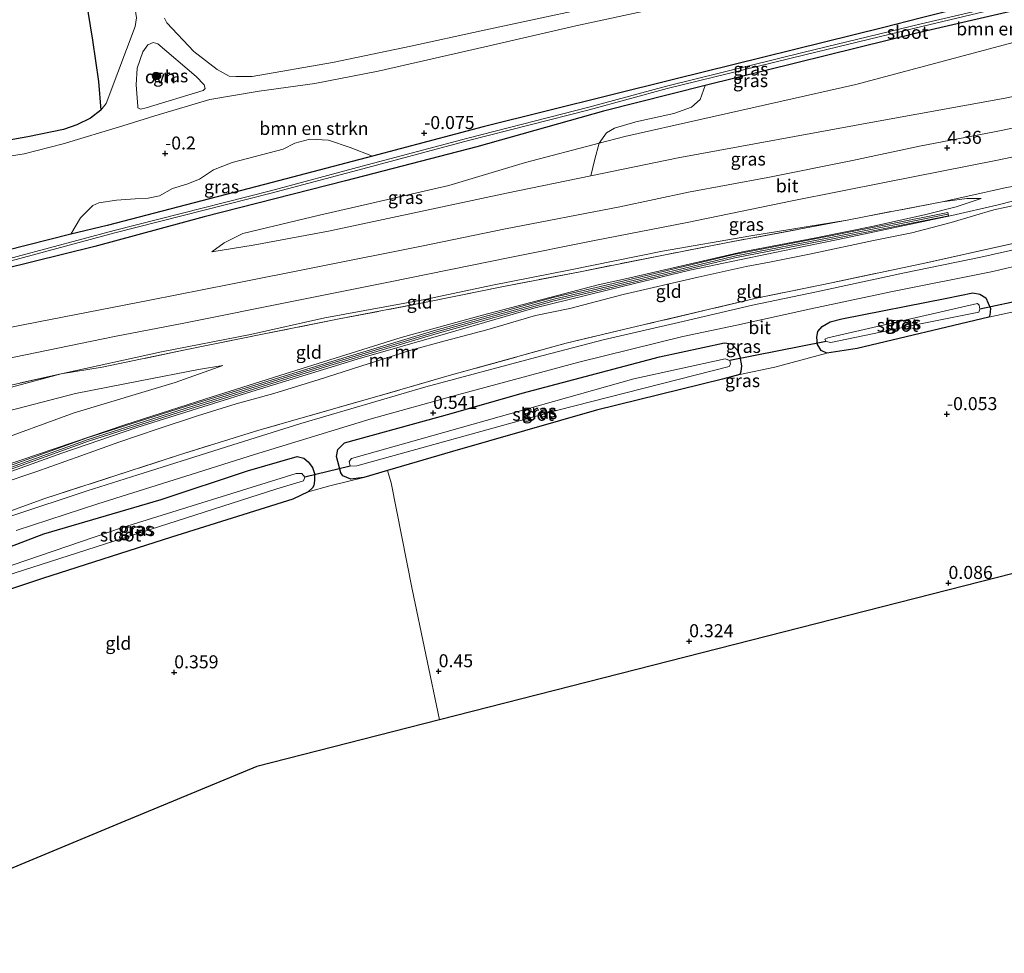
# Model space of a CAD drawing. Units: metres. Extents: x 39996 to 50008, y 393750 to 397688.
# Drawn here: x 44498 to 44687, y 395515 to 395694 of the extents above; entities that cross this region are included whole.
import ezdxf
from ezdxf.enums import TextEntityAlignment as Align

# ---------------------------------------------------------------- set-up
doc = ezdxf.new("R2010")
doc.units = ezdxf.units.M
doc.linetypes.add('IE-TERREINAFSCHEIDING', pattern=[10, 8, -2])
doc.layers.get('0').update_dxf_attribs({"lineweight": 25})
for name, color, linetype, lineweight in [('B-ME-GR-BOMENSTRUIKEN-GV-B6', 93, 'Continuous', 18), ('B-ME-GR-BOOM-S-B1', 93, 'Continuous', 18), ('B-ME-GW-KRUINLIJN-L-B1', 93, 'Continuous', 18), ('B-ME-GW-TEENLIJN-L-B1', 93, 'Continuous', 18), ('B-ME-IE-GRASLAND-GV-B6', 93, 'Continuous', 18), ('B-ME-IE-GRONDWERKLIJN-GROND_INGERICHT-GV-B6', 253, 'Continuous', 18), ('B-ME-IE-TERREINAFSCHEIDING-RASTERHEKWERK-L-B1', 8, 'IE-TERREINAFSCHEIDING', 18), ('B-ME-MW-MUUR-GV-B6', 8, 'IE-TERREINAFSCHEIDING-KUNSTMATIG', 18), ('B-ME-MW-MUUR-L-B1', 8, 'IE-TERREINAFSCHEIDING-KUNSTMATIG', 18), ('B-ME-OG-WATER-GV-B6', 153, 'Continuous', 18), ('B-ME-VH-VERH_SOORT-BITUMEN-GV-B6', 8, 'IE-TERREINAFSCHEIDING-NATUURLIJK-HOUTWAL', 18), ('B-ME-VH-VERH_SOORT-ONVERHARD-GV-B6', 8, 'Continuous', 18)]:
    doc.layers.add(name, color=color, linetype=linetype, lineweight=lineweight)
for name, color, linetype in [('B-ME-GR-BOS-GV-B6', 10, 'Continuous'), ('B-ME-GW-HOOGTEPUNT-S-B1', 10, 'Continuous'), ('B-ME-GW-INSTEEKWATERGANG-L-B1', 10, 'Continuous'), ('B-ME-KG-KADASTRAAL-OPNAMEDTMGRENS-L-B1', 10, 'Continuous'), ('B-ME-KW-DUIKER-L-B1', 10, 'Continuous')]:
    doc.layers.add(name, color=color, linetype=linetype)
doc.styles.add('NLCS-ISO', font='NLCS-ISO.TTF')
doc.linetypes.add('IE-TERREINAFSCHEIDING-KUNSTMATIG', pattern='A,4,[82,NLCS.SHX,S=0.75,R=90,X=0,Y=0],4,-2', length=10)
doc.linetypes.add('IE-TERREINAFSCHEIDING-NATUURLIJK-HOUTWAL', pattern='A,7,-1.5,[67,NLCS.SHX,S=0.75,R=45,X=0,Y=0],-1.5,7,-1.5,[70,NLCS.SHX,S=0.75,R=0,X=0,Y=0],-1.5', length=20)

# ---------------------------------------------------------------- blocks, each defined once
blk = doc.blocks.new('hoogtepunt')
for p, q in [((-0.5, 0), (0.5, 0)), ((0, 0.5), (0, -0.5))]:
    blk.add_line(p, q)
blk = doc.blocks.new('boom')
h = blk.add_hatch(color=256)
edge = h.paths.add_edge_path()
edge.add_arc((0, 0), 0.75, 0, 360)
blk.add_circle((0, 0), 0.75)

msp = doc.modelspace()

# ---------------------------------------------------------------- linework, layer by layer
at = {"layer": 'B-ME-GR-BOMENSTRUIKEN-GV-B6'}
for points in [[(44817.379, 395727.186, -0.133), (44817.118, 395719.431, 0.517), (44776.974, 395711.046, 0.77), (44735.977, 395701.067, 0.667), (44693.041, 395691.054, 0.699), (44658.971, 395681.929, 0.621), (44614.549, 395671.941, 0.415), (44609.596, 395670.648, 0.435), (44610.992, 395672.64, 0.352), (44612.548, 395673.562, 0.316), (44616.657, 395674.798, 0.34), (44623.972, 395676.395, 0.376), (44627.37, 395677.583, 0.429), (44628.995, 395679.096, 0.482), (44629.962, 395681.768, 0.273), (44670.91, 395691.887, 0.197), (44700.615, 395698.824, 0.113), (44731.042, 395706.395, 0.01), (44780.992, 395718.616, 0.01), (44817.379, 395727.186, -0.133)], [(44817.118, 395719.431, 0.517), (44816.71, 395707.285, 4.575), (44781.098, 395698.702, 4.82), (44743.299, 395690.672, 4.724), (44711.666, 395684.349, 4.394), (44687.677, 395679.32, 4.032), (44662.534, 395674.763, 3.541), (44624.818, 395667.83, 2.475), (44608.001, 395664.388, 2.209), (44608.765, 395667.576, 1.32), (44609.596, 395670.648, 0.435), (44614.549, 395671.941, 0.415), (44658.971, 395681.929, 0.621), (44693.041, 395691.054, 0.699), (44735.977, 395701.067, 0.667), (44776.974, 395711.046, 0.77), (44817.118, 395719.431, 0.517)], [(44616.878, 395698.763, -0.277), (44586.923, 395692.301, -0.285), (44573.433, 395689.31, -0.331), (44558.379, 395686.17, -0.306), (44542.878, 395683.493, -0.207), (44539.777, 395683.462, -0.207), (44538.498, 395683.566, -0.227), (44536.205, 395684.844, -0.211), (44531.716, 395688.307, -0.157), (44526.476, 395693.809, -0.194), (44526.078, 395694.724, -0.203)], [(44486.604, 395666.655, -0.087), (44499.076, 395668.598, -0.153), (44506.589, 395670.539, -0.182), (44518.053, 395674.027, -0.161), (44524.202, 395675.95, -0.141), (44534.792, 395679.039, -0.166), (44544.241, 395680.66, -0.223), (44554.971, 395682.176, -0.236), (44567.118, 395684.495, -0.17), (44587.654, 395689.197, -0.178), (44605.12, 395693.205, -0.236), (44626.273, 395697.772, -0.261)], [(44671.345, 395694.718, -0.003), (44664.322, 395692.947, -0.005), (44623.905, 395682.893, 0.021), (44587.316, 395673.81, 0.131), (44566.016, 395668.191, 0.114), (44561.718, 395669.863, 0.049), (44557.592, 395671.235, 0.079), (44553.981, 395671.413, 0.084), (44551.124, 395670.69, 0.096), (44548.853, 395669.543, 0.049), (44539.033, 395666.98, 0.09), (44535.454, 395665.558, 0.12), (44532.758, 395663.766, 0.191), (44530.371, 395662.798, 0.161), (44527.572, 395661.956, 0.161), (44525.119, 395660.515, 0.185), (44522.919, 395660.077, 0.179), (44520.428, 395659.941, 0.167), (44516.809, 395659.705, 0.161), (44513.424, 395659.227, 0.203), (44512.289, 395658.713, 0.185), (44509.879, 395656.323, 0.15), (44508.049, 395653.154, 0.185), (44482.98, 395646.856, 0.131)]]:
    msp.add_polyline3d(points, dxfattribs=at)
at = {"layer": 'B-ME-GR-BOS-GV-B6'}
msp.add_polyline3d([(44460.568, 395664.58, -0.134), (44461.26, 395697.734, -0.22), (44461.907, 395728.775, -0.274), (44476.225, 395729.823, -0.28), (44489.734, 395730.563, -0.258), (44493.657, 395731.355, -0.274), (44497.902, 395732.195, -0.296), (44500.635, 395732.31, -0.264), (44501.17, 395732.247, -0.253), (44502.427, 395730.566, -0.28), (44509.057, 395710.532, -0.317), (44509.295, 395708.708, -0.242), (44512.205, 395690.449, -0.157), (44513.359, 395682.504, -0.087), (44513.84, 395677.003, -0.229), (44511.831, 395675.466, -0.209), (44509.206, 395674.187, -0.196), (44506.67, 395673.279, -0.209), (44499.787, 395671.905, -0.217), (44478.44, 395668.127, -0.196), (44460.568, 395664.58, -0.134)], dxfattribs=at)
at = {"layer": 'B-ME-GW-INSTEEKWATERGANG-L-B1'}
for points in [[(44817.487, 395730.385, -0.161), (44806.572, 395727.089, -0.224), (44798.402, 395725.287, -0.218), (44788.473, 395722.609, -0.192), (44765.968, 395717.426, -0.005), (44743.136, 395711.99, -0.024), (44723.675, 395707.274, 0.028), (44689.56, 395699.312, 0.002), (44671.345, 395694.718, -0.003), (44664.322, 395692.947, -0.005), (44623.905, 395682.893, 0.021), (44587.316, 395673.81, 0.131), (44566.016, 395668.191, 0.114), (44546.758, 395663.112, 0.099), (44515.028, 395654.852, 0.131), (44508.049, 395653.154, 0.185), (44482.98, 395646.856, 0.131), (44460.076, 395640.969, 0.157)], [(44817.379, 395727.186, -0.133), (44780.992, 395718.616, 0.01), (44731.042, 395706.395, 0.01), (44700.615, 395698.824, 0.113), (44670.91, 395691.887, 0.197), (44629.962, 395681.768, 0.273), (44610.446, 395676.804, 0.145), (44586.105, 395669.972, 0.203), (44560.864, 395663.413, 0.126), (44533.678, 395656.499, 0.048), (44512.651, 395650.775, 0.074), (44489.037, 395644.965, 0.132), (44460.003, 395637.509, 0.088)], [(44684.536, 395637.221, 0.204), (44659.183, 395631.184, 0.211), (44653.356, 395630.295, 0.231), (44652.277, 395630.789, 0.218), (44651.549, 395631.991, 0.204), (44651.436, 395633.352, 0.204), (44651.658, 395634.436, 0.218), (44652.456, 395635.408, 0.292), (44654, 395636.3, 0.374), (44656.287, 395636.908, 0.394), (44676.473, 395640.856, 0.384), (44681.418, 395641.895, 0.384), (44682.774, 395641.635, 0.292), (44683.952, 395640.935, 0.272), (44684.835, 395638.882, 0.245), (44684.712, 395637.626, 0.204), (44684.536, 395637.221, 0.204)], [(44560.659, 395613.073, 0.544), (44581.144, 395618.681, 0.5), (44594.838, 395622.6, 0.503), (44621.226, 395629.571, 0.527), (44633.711, 395632.287, 0.53), (44635.066, 395632.06, 0.391), (44636.169, 395630.921, 0.282), (44636.657, 395629.621, 0.282), (44636.968, 395627.848, 0.258), (44636.848, 395626.797, 0.245), (44636.669, 395626.222, 0.255), (44633.289, 395625.292, 0.302), (44609.127, 395619.338, 0.387), (44581.431, 395611.403, 0.452), (44568.906, 395607.722, 0.617), (44564.354, 395606.384, 0.676), (44561.902, 395606.085, 0.466), (44560.349, 395606.689, 0.438), (44559.951, 395607.273, 0.425), (44559.119, 395610.414, 0.438), (44559.346, 395611.769, 0.472), (44560.659, 395613.073, 0.544)], [(44487.539, 395589.748, 0.595), (44502.862, 395595.577, 0.608), (44525.403, 395602.171, 0.581), (44542.012, 395607.639, 0.564), (44551.574, 395610.423, 0.595), (44552.861, 395610.116, 0.581), (44553.671, 395609.389, 0.557), (44554.523, 395608.315, 0.489), (44554.864, 395607.153, 0.469), (44554.91, 395605.827, 0.479), (44554.792, 395604.844, 0.517), (44554.478, 395604.373, 0.561), (44553.684, 395603.604, 0.554), (44550.703, 395602.192, 0.591), (44527.404, 395594.932, 0.537), (44502.63, 395586.948, 0.561), (44489.2, 395582.549, 0.513), (44488.048, 395582.772, 0.384), (44486.816, 395584.322, 0.377), (44486.118, 395587.29, 0.398), (44486.579, 395588.438, 0.459), (44487.539, 395589.748, 0.595)]]:
    msp.add_polyline3d(points, dxfattribs=at)
at = {"layer": 'B-ME-GW-KRUINLIJN-L-B1'}
for points in [[(44535.167, 395649.807, 0.641), (44543.069, 395651.032, 0.796), (44557.586, 395653.763, 1.209), (44591.821, 395661.077, 1.952), (44608.001, 395664.388, 2.209), (44624.818, 395667.83, 2.475), (44662.534, 395674.763, 3.541), (44687.677, 395679.32, 4.032), (44711.666, 395684.349, 4.394), (44743.299, 395690.672, 4.724), (44781.098, 395698.702, 4.82), (44816.71, 395707.285, 4.575)], [(44459.094, 395593.934, 5.247), (44478.116, 395600.959, 5.08), (44506.315, 395611.091, 5.052), (44520.738, 395615.982, 5.072), (44542.819, 395622.928, 5.157), (44563.074, 395629.11, 5.148), (44580.048, 395634.015, 5.145), (44597.061, 395638.925, 5.145), (44614.297, 395643.197, 5.08), (44627.045, 395646.273, 5.052), (44646.783, 395650.367, 4.97), (44655.57, 395652.12, 4.944), (44677.386, 395656.746, 4.956), (44686.32, 395658.809, 4.958), (44697.558, 395661.732, 5.03)], [(44494.484, 395605.162, 4.627), (44501.339, 395607.471, 4.646), (44509.983, 395610.558, 4.675), (44517.295, 395613.182, 4.704), (44524.832, 395615.771, 4.814), (44532.432, 395618.261, 4.869), (44539.835, 395620.529, 4.94), (44547.072, 395622.54, 4.927), (44555.774, 395625.206, 4.914), (44566.816, 395628.77, 4.979), (44573.409, 395630.858, 4.969), (44580.028, 395632.654, 4.966), (44588.01, 395634.75, 4.888), (44597.392, 395637.566, 4.93), (44603.972, 395638.911, 4.972), (44614.224, 395641.551, 4.934), (44628.655, 395644.897, 4.917), (44637.863, 395646.941, 4.83), (44642.335, 395647.804, 4.756), (44650.373, 395649.415, 4.759), (44662.367, 395651.929, 4.791), (44669.693, 395653.455, 4.779), (44677.285, 395655.396, 4.804), (44681.538, 395656.715, 4.817), (44685.498, 395657.876, 4.856), (44692.566, 395659.374, 4.853)], [(44662.323, 395654.744, 4.845), (44672.414, 395656.981, 4.869), (44678.253, 395658.435, 4.898), (44683.06, 395660.003, 4.807)], [(44614.651, 395644.604, 4.821), (44637.18, 395649.805, 4.745), (44651.269, 395652.467, 4.814), (44662.323, 395654.744, 4.845)], [(44459.124, 395595.333, 4.917), (44477.52, 395602.134, 4.817), (44495.234, 395608.624, 4.814), (44518.461, 395616.508, 4.798), (44533.985, 395621.484, 4.859), (44549.28, 395626.302, 4.901), (44571.557, 395633.297, 4.882), (44587.166, 395637.593, 4.885), (44609.391, 395643.458, 4.869), (44614.651, 395644.604, 4.821)], [(44459.391, 395608.148, 2.073), (44468.655, 395611.612, 2.054), (44473.591, 395613.145, 2.083), (44487.902, 395617.075, 2.157), (44508.925, 395622.508, 2.377), (44521.37, 395624.951, 2.451), (44532.616, 395627.154, 2.635), (44537.248, 395627.917, 2.848)]]:
    msp.add_polyline3d(points, dxfattribs=at)
at = {"layer": 'B-ME-GW-TEENLIJN-L-B1'}
for points in [[(44535.167, 395649.807, 0.641), (44537.521, 395651.512, 0.395), (44541.104, 395653.326, 0.363), (44555.828, 395656.829, 0.376), (44580.733, 395662.553, 0.621), (44595.472, 395666.96, 0.492), (44609.596, 395670.648, 0.435), (44614.549, 395671.941, 0.415), (44658.971, 395681.929, 0.621), (44693.041, 395691.054, 0.699), (44735.977, 395701.067, 0.667), (44776.974, 395711.046, 0.77), (44817.118, 395719.431, 0.517)], [(44815.689, 395676.905, 0.476), (44799.872, 395673.776, 0.509), (44781.976, 395669.841, 0.561), (44768.558, 395667.221, 0.725), (44749.658, 395663.141, 0.683), (44735.783, 395660.206, 0.706), (44717.469, 395656.44, 0.783), (44705.181, 395653.736, 0.787), (44682.971, 395648.775, 0.825), (44668.319, 395645.756, 0.864), (44651.363, 395642.064, 0.854), (44639.11, 395639.521, 0.864), (44625.684, 395636.384, 0.942), (44610.411, 395632.858, 0.98), (44597.401, 395629.489, 0.993), (44576.309, 395623.798, 0.967), (44552.256, 395616.8, 0.971), (44540.208, 395612.962, 1.006), (44520.919, 395606.918, 0.851), (44511.209, 395603.817, 0.909), (44496.689, 395598.986, 0.925), (44484.049, 395594.512, 0.955), (44473.551, 395590.68, 1.026), (44458.907, 395584.952, 1.042)], [(44683.06, 395660.003, 4.807), (44680.315, 395660.048, 4.639), (44675.523, 395659.417, 4.575)], [(44657.292, 395655.892, 3.987), (44638.796, 395652.871, 3.777), (44621.756, 395649.924, 3.322), (44603.798, 395646.249, 2.737), (44589.085, 395643.359, 2.614), (44576.117, 395640.603, 2.146), (44556.864, 395637.085, 1.636), (44542.565, 395633.898, 1.342), (44525.453, 395630.531, 1.051), (44506.163, 395626.329, 0.851), (44496.655, 395623.741, 0.825), (44479.605, 395618.306, 0.831), (44471.461, 395616.148, 0.864), (44459.476, 395612.244, 0.873)], [(44459.235, 395600.68, 2.793), (44478.708, 395608.109, 2.871), (44492.192, 395612.796, 2.913), (44508.702, 395618.788, 2.79), (44528.084, 395624.637, 2.777), (44537.248, 395627.917, 2.848)]]:
    msp.add_polyline3d(points, dxfattribs=at)
at = {"layer": 'B-ME-IE-GRASLAND-GV-B6'}
for points in [[(44497.576, 395737.902, -0.432), (44500.951, 395737.061, -0.39), (44503.042, 395736.076, -0.386), (44505.282, 395734.096, -0.395), (44508.512, 395729.455, -0.403), (44511.553, 395720.973, -0.415), (44513.097, 395714.418, -0.353), (44514.781, 395708.769, -0.291), (44516.765, 395703.818, -0.279), (44520.37, 395696.898, -0.271), (44520.706, 395694.743, -0.295), (44520.39, 395693.137, -0.258), (44517.06, 395684.265, -0.25), (44514.854, 395678.309, -0.254), (44513.84, 395677.003, -0.229), (44513.359, 395682.504, -0.087), (44512.205, 395690.449, -0.157), (44509.295, 395708.708, -0.242), (44509.057, 395710.532, -0.317), (44502.427, 395730.566, -0.28), (44501.17, 395732.247, -0.253), (44500.635, 395732.31, -0.264), (44497.902, 395732.195, -0.296)], [(44482.98, 395646.856, 0.131), (44508.049, 395653.154, 0.185), (44515.028, 395654.852, 0.131), (44546.758, 395663.112, 0.099), (44566.016, 395668.191, 0.114), (44587.316, 395673.81, 0.131), (44623.905, 395682.893, 0.021), (44664.322, 395692.947, -0.005), (44671.345, 395694.718, -0.003), (44689.56, 395699.312, 0.002), (44723.675, 395707.274, 0.028), (44743.136, 395711.99, -0.024), (44765.968, 395717.426, -0.005), (44788.473, 395722.609, -0.192), (44798.402, 395725.287, -0.218), (44806.572, 395727.089, -0.224), (44817.487, 395730.385, -0.161)], [(44817.487, 395730.385, -0.161), (44817.424, 395728.527, -0.683), (44802.378, 395725.045, -0.683), (44799.132, 395724.097, -0.683), (44792.709, 395722.524, -0.683), (44778.698, 395719.106, -0.683), (44756.809, 395714.075, -0.683), (44741.924, 395710.607, -0.683), (44719.318, 395705.168, -0.683), (44702.159, 395700.898, -0.683), (44685.002, 395696.789, -0.683), (44671.511, 395693.589, -0.683), (44649.034, 395688.147, -0.683), (44622.553, 395681.622, -0.683), (44607.594, 395677.574, -0.683), (44584.392, 395671.641, -0.683), (44564.08, 395666.221, -0.683), (44546.46, 395661.507, -0.683), (44516.395, 395653.865, -0.683), (44485.245, 395645.531, -0.683)], [(44485.363, 395645.065, -0.683), (44516.516, 395653.4, -0.683), (44546.582, 395661.042, -0.683), (44564.204, 395665.757, -0.683), (44584.513, 395671.176, -0.683), (44607.716, 395677.109, -0.683), (44622.673, 395681.157, -0.683), (44649.148, 395687.68, -0.683), (44671.623, 395693.121, -0.683), (44685.113, 395696.322, -0.683), (44702.273, 395700.431, -0.683), (44719.432, 395704.701, -0.683), (44742.035, 395710.139, -0.683), (44756.917, 395713.607, -0.683), (44778.808, 395718.639, -0.683), (44792.824, 395722.057, -0.683), (44799.256, 395723.633, -0.683), (44802.499, 395724.579, -0.683), (44817.403, 395727.9, -0.683)], [(44817.403, 395727.9, -0.683), (44817.379, 395727.186, -0.133), (44780.992, 395718.616, 0.01), (44731.042, 395706.395, 0.01), (44700.615, 395698.824, 0.113), (44670.91, 395691.887, 0.197), (44629.962, 395681.768, 0.273), (44610.446, 395676.804, 0.145), (44586.105, 395669.972, 0.203), (44560.864, 395663.413, 0.126), (44533.678, 395656.499, 0.048), (44512.651, 395650.775, 0.074), (44489.037, 395644.965, 0.132)], [(44816.71, 395707.285, 4.575), (44816.489, 395700.7, 5.073), (44808.373, 395698.765, 5.197), (44780.651, 395692.602, 5.303), (44766.482, 395689.446, 5.294), (44746.999, 395685.344, 5.226), (44728.878, 395681.509, 4.967), (44713.355, 395678.537, 4.899), (44706.418, 395677.069, 4.912), (44685.577, 395672.86, 4.486), (44671.156, 395670.128, 4.231), (44658.318, 395667.369, 3.979), (44642.015, 395664.086, 3.556), (44626.753, 395661.238, 3.252), (44613.559, 395658.453, 2.955), (44591.586, 395654.198, 2.441), (44575.476, 395650.88, 2.115), (44555.187, 395646.856, 1.553), (44538.787, 395643.575, 1.169), (44523.23, 395640.473, 0.962), (44501.808, 395636.306, 0.649), (44481.553, 395632.346, 0.536)], [(44816.243, 395693.411, 5.425), (44816.15, 395690.634, 5.452), (44816.051, 395687.685, 5.373), (44790.692, 395682.408, 5.418), (44767.624, 395678.037, 5.475), (44751.855, 395674.883, 5.258), (44721.758, 395668.721, 5.208), (44702.949, 395665.023, 5.047), (44687.629, 395662.068, 4.803), (44675.523, 395659.417, 4.575), (44660.874, 395656.559, 4.242), (44657.292, 395655.892, 3.987), (44638.796, 395652.871, 3.777), (44621.756, 395649.924, 3.322), (44603.798, 395646.249, 2.737), (44589.085, 395643.359, 2.614), (44576.117, 395640.603, 2.146), (44556.864, 395637.085, 1.636), (44542.565, 395633.898, 1.342), (44525.453, 395630.531, 1.051), (44506.163, 395626.329, 0.851), (44493.971, 395623.56, 0.86)], [(44494.95, 395629.065, 0.69), (44516.473, 395633.521, 0.919), (44529.792, 395636.046, 1.145), (44551.184, 395640.375, 1.571), (44569.14, 395643.953, 2.043), (44592.445, 395648.702, 2.605), (44608.391, 395651.862, 2.967), (44626.54, 395655.405, 3.377), (44646.734, 395659.56, 3.894), (44664.754, 395663.169, 4.304), (44686.21, 395667.433, 4.695), (44699.922, 395670.274, 5.018), (44724.002, 395675.011, 5.134), (44746.945, 395679.378, 5.425), (44765.551, 395683.204, 5.483), (44778.808, 395685.859, 5.535), (44800.327, 395690.057, 5.431), (44816.243, 395693.411, 5.425)], [(44533.493, 395680.798, -0.231), (44522.527, 395677.467, -0.186), (44521.448, 395677.195, -0.178), (44520.956, 395677.451, -0.19), (44520.96, 395677.699, -0.203), (44520.616, 395681.879, -0.269), (44520.794, 395685.1, -0.19), (44521.92, 395688.222, -0.261), (44522.852, 395689.612, -0.236), (44523.851, 395690.05, -0.236), (44524.756, 395689.746, -0.219), (44532.132, 395683.507, -0.178), (44533.676, 395681.869, -0.24), (44533.871, 395681.205, -0.252), (44533.493, 395680.798, -0.231)], [(44489.037, 395644.965, 0.132), (44512.651, 395650.775, 0.074), (44533.678, 395656.499, 0.048), (44560.864, 395663.413, 0.126), (44586.105, 395669.972, 0.203), (44610.446, 395676.804, 0.145), (44629.962, 395681.768, 0.273), (44628.995, 395679.096, 0.482), (44627.37, 395677.583, 0.429), (44623.972, 395676.395, 0.376), (44616.657, 395674.798, 0.34), (44612.548, 395673.562, 0.316), (44610.992, 395672.64, 0.352), (44609.596, 395670.648, 0.435), (44595.472, 395666.96, 0.492), (44580.733, 395662.553, 0.621), (44555.828, 395656.829, 0.376), (44541.104, 395653.326, 0.363), (44537.521, 395651.512, 0.395), (44535.167, 395649.807, 0.641), (44543.069, 395651.032, 0.796), (44557.586, 395653.763, 1.209), (44591.821, 395661.077, 1.952), (44608.001, 395664.388, 2.209), (44624.818, 395667.83, 2.475), (44662.534, 395674.763, 3.541), (44687.677, 395679.32, 4.032)], [(44487.182, 395596.57, 1.679), (44502.845, 395602.281, 1.733), (44528.952, 395610.731, 1.792), (44544.183, 395615.499, 1.89), (44567.317, 395622.067, 1.697), (44580.781, 395625.974, 1.783), (44603.286, 395632.225, 1.759), (44618.319, 395635.779, 1.644), (44639.556, 395640.804, 1.626), (44654.611, 395643.911, 1.632), (44672.44, 395647.685, 1.641), (44688.871, 395651.334, 1.644), (44711.743, 395656.421, 1.537), (44729.362, 395660.08, 1.525), (44749.515, 395664.262, 1.563), (44770.948, 395668.57, 1.516), (44788.362, 395672.352, 1.486), (44802.375, 395675.328, 1.453), (44815.733, 395678.225, 1.453)], [(44815.733, 395678.225, 1.453), (44815.689, 395676.905, 0.476), (44799.872, 395673.776, 0.509), (44781.976, 395669.841, 0.561), (44768.558, 395667.221, 0.725), (44749.658, 395663.141, 0.683), (44735.783, 395660.206, 0.706), (44717.469, 395656.44, 0.783), (44705.181, 395653.736, 0.787), (44682.971, 395648.775, 0.825), (44668.319, 395645.756, 0.864), (44651.363, 395642.064, 0.854), (44639.11, 395639.521, 0.864), (44625.684, 395636.384, 0.942), (44610.411, 395632.858, 0.98), (44597.401, 395629.489, 0.993), (44576.309, 395623.798, 0.967), (44552.256, 395616.8, 0.971), (44540.208, 395612.962, 1.006), (44520.919, 395606.918, 0.851), (44511.209, 395603.817, 0.909), (44496.689, 395598.986, 0.925)], [(44497.521, 395596.195, 0.77), (44513.26, 395601.315, 0.792), (44530.179, 395606.655, 0.782), (44543.364, 395610.829, 0.802), (44565.76, 395617.668, 0.782), (44582.604, 395622.363, 0.741), (44605.707, 395628.57, 0.837), (44625.72, 395633.471, 0.802), (44636.093, 395635.656, 0.782), (44650.327, 395638.812, 0.705), (44665.668, 395642.111, 0.728), (44685.308, 395646.017, 0.679), (44698.248, 395649.064, 0.637), (44713.642, 395652.459, 0.637), (44738.218, 395657.472, 0.55), (44752.19, 395660.406, 0.544), (44770.085, 395664.244, 0.524), (44784.54, 395667.137, 0.45), (44807.318, 395672.037, 0.389), (44815.582, 395673.747, 0.446)], [(44515.028, 395654.852, 0.131), (44508.049, 395653.154, 0.185), (44509.879, 395656.323, 0.15), (44512.289, 395658.713, 0.185), (44513.424, 395659.227, 0.203), (44516.809, 395659.705, 0.161), (44520.428, 395659.941, 0.167), (44522.919, 395660.077, 0.179), (44525.119, 395660.515, 0.185), (44527.572, 395661.956, 0.161), (44530.371, 395662.798, 0.161), (44532.758, 395663.766, 0.191), (44535.454, 395665.558, 0.12), (44539.033, 395666.98, 0.09), (44548.853, 395669.543, 0.049), (44551.124, 395670.69, 0.096), (44553.981, 395671.413, 0.084), (44557.592, 395671.235, 0.079), (44561.718, 395669.863, 0.049), (44566.016, 395668.191, 0.114), (44546.758, 395663.112, 0.099), (44515.028, 395654.852, 0.131)], [(44609.596, 395670.648, 0.435), (44608.765, 395667.576, 1.32), (44608.001, 395664.388, 2.209), (44591.821, 395661.077, 1.952), (44557.586, 395653.763, 1.209), (44543.069, 395651.032, 0.796), (44535.167, 395649.807, 0.641), (44537.521, 395651.512, 0.395), (44541.104, 395653.326, 0.363), (44555.828, 395656.829, 0.376), (44580.733, 395662.553, 0.621), (44595.472, 395666.96, 0.492), (44609.596, 395670.648, 0.435)], [(44690.403, 395638.483, 0.224), (44684.536, 395637.221, 0.204), (44684.712, 395637.626, 0.204), (44684.835, 395638.882, 0.245), (44683.952, 395640.935, 0.272), (44682.774, 395641.635, 0.292), (44681.418, 395641.895, 0.384), (44676.473, 395640.856, 0.384), (44656.287, 395636.908, 0.394), (44654, 395636.3, 0.374), (44652.456, 395635.408, 0.292), (44651.658, 395634.436, 0.218), (44651.436, 395633.352, 0.204), (44651.549, 395631.991, 0.204), (44652.277, 395630.789, 0.218), (44653.356, 395630.295, 0.231), (44643.353, 395627.606, 0.235), (44636.669, 395626.222, 0.255), (44636.848, 395626.797, 0.245), (44636.968, 395627.848, 0.258), (44636.657, 395629.621, 0.282), (44636.169, 395630.921, 0.282), (44635.066, 395632.06, 0.391), (44633.711, 395632.287, 0.53), (44621.226, 395629.571, 0.527), (44594.838, 395622.6, 0.503), (44581.144, 395618.681, 0.5), (44560.659, 395613.073, 0.544), (44559.346, 395611.769, 0.472), (44559.119, 395610.414, 0.438), (44559.951, 395607.273, 0.425), (44560.349, 395606.689, 0.438), (44561.902, 395606.085, 0.466), (44564.354, 395606.384, 0.676), (44557.849, 395604.759, 0.608), (44553.684, 395603.604, 0.554), (44554.478, 395604.373, 0.561), (44554.792, 395604.844, 0.517), (44554.91, 395605.827, 0.479), (44554.864, 395607.153, 0.469), (44554.523, 395608.315, 0.489), (44553.671, 395609.389, 0.557), (44552.861, 395610.116, 0.581), (44551.574, 395610.423, 0.595), (44542.012, 395607.639, 0.564), (44525.403, 395602.171, 0.581), (44502.862, 395595.577, 0.608), (44487.539, 395589.748, 0.595)], [(44684.536, 395637.221, 0.204), (44659.183, 395631.184, 0.211), (44653.356, 395630.295, 0.231), (44652.277, 395630.789, 0.218), (44651.549, 395631.991, 0.204), (44651.436, 395633.352, 0.204), (44651.658, 395634.436, 0.218), (44652.456, 395635.408, 0.292), (44654, 395636.3, 0.374), (44656.287, 395636.908, 0.394), (44676.473, 395640.856, 0.384), (44681.418, 395641.895, 0.384), (44682.774, 395641.635, 0.292), (44683.952, 395640.935, 0.272), (44684.835, 395638.882, 0.245), (44684.712, 395637.626, 0.204), (44684.536, 395637.221, 0.204)], [(44653.217, 395632.553, -1.445), (44654.118, 395632.344, -1.445), (44671.687, 395635.994, -1.445), (44682.577, 395638.204, -1.445), (44682.781, 395638.782, -1.445), (44682.663, 395639.494, -1.445), (44682.346, 395639.823, -1.445), (44653.551, 395633.258, -1.445), (44652.966, 395633.01, -1.445), (44653.217, 395632.553, -1.445)], [(44568.906, 395607.722, 0.617), (44564.354, 395606.384, 0.676), (44561.902, 395606.085, 0.466), (44560.349, 395606.689, 0.438), (44559.951, 395607.273, 0.425), (44559.119, 395610.414, 0.438), (44559.346, 395611.769, 0.472), (44560.659, 395613.073, 0.544), (44581.144, 395618.681, 0.5), (44594.838, 395622.6, 0.503), (44621.226, 395629.571, 0.527), (44633.711, 395632.287, 0.53), (44635.066, 395632.06, 0.391), (44636.169, 395630.921, 0.282), (44636.657, 395629.621, 0.282), (44636.968, 395627.848, 0.258), (44636.848, 395626.797, 0.245), (44636.669, 395626.222, 0.255), (44633.289, 395625.292, 0.302), (44609.127, 395619.338, 0.387), (44581.431, 395611.403, 0.452), (44568.906, 395607.722, 0.617)], [(44561.778, 395608.545, -1.333), (44563.007, 395608.653, -1.333), (44601.69, 395619.318, -1.333), (44634.586, 395627.752, -1.333), (44634.852, 395628.2, -1.333), (44634.735, 395628.912, -1.333), (44633.835, 395629.186, -1.333), (44616.262, 395625.343, -1.333), (44561.996, 395610.027, -1.333), (44561.535, 395609.453, -1.333), (44561.778, 395608.545, -1.333)], [(44553.684, 395603.604, 0.554), (44550.703, 395602.192, 0.591), (44527.404, 395594.932, 0.537), (44502.63, 395586.948, 0.561), (44489.2, 395582.549, 0.513), (44488.048, 395582.772, 0.384), (44486.816, 395584.322, 0.377), (44486.118, 395587.29, 0.398), (44486.579, 395588.438, 0.459), (44487.539, 395589.748, 0.595), (44502.862, 395595.577, 0.608), (44525.403, 395602.171, 0.581), (44542.012, 395607.639, 0.564), (44551.574, 395610.423, 0.595), (44552.861, 395610.116, 0.581), (44553.671, 395609.389, 0.557), (44554.523, 395608.315, 0.489), (44554.864, 395607.153, 0.469), (44554.91, 395605.827, 0.479), (44554.792, 395604.844, 0.517), (44554.478, 395604.373, 0.561), (44553.684, 395603.604, 0.554)], [(44488.781, 395585.722, -1.333), (44489.295, 395585.585, -1.333), (44491.892, 395586.317, -1.333), (44547.621, 395604.192, -1.333), (44552.751, 395605.722, -1.333), (44553.021, 395606.429, -1.333), (44552.451, 395607.149, -1.333), (44551.353, 395607.167, -1.333), (44517.973, 395596.802, -1.333), (44488.799, 395586.82, -1.333), (44488.662, 395586.37, -1.333), (44488.781, 395585.722, -1.333)]]:
    msp.add_polyline3d(points, dxfattribs=at)
at = {"layer": 'B-ME-IE-GRONDWERKLIJN-GROND_INGERICHT-GV-B6'}
for points in [[(44495.234, 395608.624, 4.814), (44518.461, 395616.508, 4.798), (44533.985, 395621.484, 4.859), (44549.28, 395626.302, 4.901), (44571.557, 395633.297, 4.882), (44587.166, 395637.593, 4.885), (44609.391, 395643.458, 4.869), (44614.651, 395644.604, 4.821), (44637.18, 395649.805, 4.745), (44651.269, 395652.467, 4.814), (44662.323, 395654.744, 4.845), (44672.414, 395656.981, 4.869), (44678.253, 395658.435, 4.898), (44683.06, 395660.003, 4.807), (44680.315, 395660.048, 4.639), (44675.523, 395659.417, 4.575), (44687.629, 395662.068, 4.803), (44702.949, 395665.023, 5.047), (44721.758, 395668.721, 5.208), (44751.855, 395674.883, 5.258), (44767.624, 395678.037, 5.475), (44790.692, 395682.408, 5.418), (44816.051, 395687.685, 5.373)], [(44815.995, 395686.006, 5.179), (44815.733, 395678.225, 1.453), (44802.375, 395675.328, 1.453), (44788.362, 395672.352, 1.486), (44770.948, 395668.57, 1.516), (44749.515, 395664.262, 1.563), (44729.362, 395660.08, 1.525), (44711.743, 395656.421, 1.537), (44688.871, 395651.334, 1.644), (44672.44, 395647.685, 1.641), (44654.611, 395643.911, 1.632), (44639.556, 395640.804, 1.626), (44618.319, 395635.779, 1.644), (44603.286, 395632.225, 1.759), (44580.781, 395625.974, 1.783), (44567.317, 395622.067, 1.697), (44544.183, 395615.499, 1.89), (44528.952, 395610.731, 1.792), (44502.845, 395602.281, 1.733), (44487.182, 395596.57, 1.679)], [(44494.484, 395605.162, 4.627), (44501.339, 395607.471, 4.646), (44509.983, 395610.558, 4.675), (44517.295, 395613.182, 4.704), (44524.832, 395615.771, 4.814), (44532.432, 395618.261, 4.869), (44539.835, 395620.529, 4.94), (44547.072, 395622.54, 4.927), (44555.774, 395625.206, 4.914), (44566.816, 395628.77, 4.979), (44573.409, 395630.858, 4.969), (44580.028, 395632.654, 4.966), (44588.01, 395634.75, 4.888), (44597.392, 395637.566, 4.93), (44603.972, 395638.911, 4.972), (44614.224, 395641.551, 4.934), (44628.655, 395644.897, 4.917), (44637.863, 395646.941, 4.83), (44642.335, 395647.804, 4.756), (44650.373, 395649.415, 4.759), (44662.367, 395651.929, 4.791), (44669.693, 395653.455, 4.779), (44677.285, 395655.396, 4.804), (44681.538, 395656.715, 4.817), (44685.498, 395657.876, 4.856), (44692.566, 395659.374, 4.853)], [(44692.566, 395659.374, 4.853), (44685.498, 395657.876, 4.856), (44681.538, 395656.715, 4.817), (44677.285, 395655.396, 4.804), (44669.693, 395653.455, 4.779), (44662.367, 395651.929, 4.791), (44650.373, 395649.415, 4.759), (44642.335, 395647.804, 4.756), (44637.863, 395646.941, 4.83), (44628.655, 395644.897, 4.917), (44614.224, 395641.551, 4.934), (44603.972, 395638.911, 4.972), (44597.392, 395637.566, 4.93), (44588.01, 395634.75, 4.888), (44580.028, 395632.654, 4.966), (44573.409, 395630.858, 4.969), (44566.816, 395628.77, 4.979), (44555.774, 395625.206, 4.914), (44547.072, 395622.54, 4.927), (44539.835, 395620.529, 4.94), (44532.432, 395618.261, 4.869), (44524.832, 395615.771, 4.814), (44517.295, 395613.182, 4.704), (44509.983, 395610.558, 4.675), (44501.339, 395607.471, 4.646), (44494.484, 395605.162, 4.627)], [(44496.655, 395623.741, 0.825), (44506.163, 395626.329, 0.851), (44514.104, 395627.58, 1.132), (44530.021, 395630.934, 1.464), (44544.866, 395633.95, 1.926), (44559.613, 395636.871, 2.424), (44577.016, 395640.232, 2.843), (44590.888, 395643.039, 3.244), (44605.958, 395645.954, 3.622), (44621.645, 395649.086, 3.819), (44634.317, 395651.557, 3.997), (44657.292, 395655.892, 3.987), (44660.874, 395656.559, 4.242), (44675.523, 395659.417, 4.575), (44680.315, 395660.048, 4.639), (44683.06, 395660.003, 4.807), (44678.253, 395658.435, 4.898), (44672.414, 395656.981, 4.869), (44662.323, 395654.744, 4.845), (44651.269, 395652.467, 4.814), (44637.18, 395649.805, 4.745), (44614.651, 395644.604, 4.821), (44609.391, 395643.458, 4.869), (44587.166, 395637.593, 4.885), (44571.557, 395633.297, 4.882), (44549.28, 395626.302, 4.901), (44533.985, 395621.484, 4.859), (44518.461, 395616.508, 4.798), (44495.234, 395608.624, 4.814)], [(44481.751, 395602.686, 5.186), (44511.475, 395613.365, 5.181), (44530.138, 395619.357, 5.154), (44557.862, 395627.892, 5.138), (44578.443, 395634.064, 5.147), (44600.974, 395640.353, 5.14), (44611.178, 395642.729, 5.12), (44635.716, 395648.625, 5.066), (44654.851, 395652.313, 4.954), (44676.759, 395656.705, 4.957), (44676.632, 395657.362, 5.017), (44654.377, 395652.901, 4.981), (44635.517, 395649.268, 4.732), (44610.967, 395643.369, 4.786), (44600.751, 395640.99, 4.806), (44578.199, 395634.695, 4.813), (44557.61, 395628.521, 4.804), (44529.88, 395619.984, 4.82), (44511.202, 395613.987, 4.847), (44481.462, 395603.302, 4.853)], [(44506.163, 395626.329, 0.851), (44525.453, 395630.531, 1.051), (44542.565, 395633.898, 1.342), (44556.864, 395637.085, 1.636), (44576.117, 395640.603, 2.146), (44589.085, 395643.359, 2.614), (44603.798, 395646.249, 2.737), (44621.756, 395649.924, 3.322), (44638.796, 395652.871, 3.777), (44657.292, 395655.892, 3.987), (44634.317, 395651.557, 3.997), (44621.645, 395649.086, 3.819), (44605.958, 395645.954, 3.622), (44590.888, 395643.039, 3.244), (44577.016, 395640.232, 2.843), (44559.613, 395636.871, 2.424), (44544.866, 395633.95, 1.926), (44530.021, 395630.934, 1.464), (44514.104, 395627.58, 1.132), (44506.163, 395626.329, 0.851)], [(44689.181, 395587.931, 0.142), (44578.897, 395559.796, 0.518), (44573.694, 395584.939, 0.392), (44569.614, 395605.331, 0.596), (44568.906, 395607.722, 0.617), (44581.431, 395611.403, 0.452), (44609.127, 395619.338, 0.387), (44633.289, 395625.292, 0.302), (44636.669, 395626.222, 0.255), (44643.353, 395627.606, 0.235), (44653.356, 395630.295, 0.231), (44659.183, 395631.184, 0.211), (44684.536, 395637.221, 0.204), (44690.403, 395638.483, 0.224)], [(44459.235, 395600.68, 2.793), (44459.391, 395608.148, 2.073), (44468.655, 395611.612, 2.054), (44473.591, 395613.145, 2.083), (44487.902, 395617.075, 2.157), (44508.925, 395622.508, 2.377), (44521.37, 395624.951, 2.451), (44532.616, 395627.154, 2.635), (44537.248, 395627.917, 2.848), (44528.084, 395624.637, 2.777), (44508.702, 395618.788, 2.79), (44492.192, 395612.796, 2.913), (44478.708, 395608.109, 2.871), (44459.235, 395600.68, 2.793)], [(44492.192, 395612.796, 2.913), (44508.702, 395618.788, 2.79), (44528.084, 395624.637, 2.777), (44537.248, 395627.917, 2.848), (44532.616, 395627.154, 2.635), (44521.37, 395624.951, 2.451), (44508.925, 395622.508, 2.377), (44487.902, 395617.075, 2.157)], [(44459.476, 395612.244, 0.873), (44459.569, 395616.701, 0.729), (44478.217, 395620.332, 0.747), (44493.971, 395623.56, 0.86), (44506.163, 395626.329, 0.851), (44496.655, 395623.741, 0.825), (44479.605, 395618.306, 0.831), (44471.461, 395616.148, 0.864), (44459.476, 395612.244, 0.873)], [(44457.445, 395514.89, 0.295), (44458.587, 395569.632, 0.744), (44464.24, 395572.129, 0.649), (44472.422, 395575.697, 0.649), (44473.009, 395576.266, 0.575), (44480.261, 395579.068, 0.595), (44489.2, 395582.549, 0.513), (44502.63, 395586.948, 0.561), (44527.404, 395594.932, 0.537), (44550.703, 395602.192, 0.591), (44553.684, 395603.604, 0.554), (44557.849, 395604.759, 0.608), (44564.354, 395606.384, 0.676), (44568.906, 395607.722, 0.617), (44569.614, 395605.331, 0.596), (44573.694, 395584.939, 0.392), (44578.897, 395559.796, 0.518), (44543.793, 395550.84, 0.552), (44517.644, 395539.953, 0.514), (44499.187, 395532.269, 0.503), (44457.445, 395514.89, 0.295)]]:
    msp.add_polyline3d(points, dxfattribs=at)
at = {"layer": 'B-ME-IE-TERREINAFSCHEIDING-RASTERHEKWERK-L-B1'}
for points in [[(44675.523, 395659.417, 4.575), (44687.629, 395662.068, 4.803), (44702.949, 395665.023, 5.047), (44721.758, 395668.721, 5.208), (44751.855, 395674.883, 5.258), (44767.624, 395678.037, 5.475), (44790.692, 395682.408, 5.418), (44816.051, 395687.685, 5.373)], [(44815.733, 395678.225, 1.453), (44802.375, 395675.328, 1.453), (44788.362, 395672.352, 1.486), (44770.948, 395668.57, 1.516), (44749.515, 395664.262, 1.563), (44729.362, 395660.08, 1.525), (44711.743, 395656.421, 1.537), (44688.871, 395651.334, 1.644), (44672.44, 395647.685, 1.641), (44654.611, 395643.911, 1.632), (44639.556, 395640.804, 1.626), (44618.319, 395635.779, 1.644), (44603.286, 395632.225, 1.759), (44580.781, 395625.974, 1.783), (44567.317, 395622.067, 1.697), (44544.183, 395615.499, 1.89), (44528.952, 395610.731, 1.792), (44502.845, 395602.281, 1.733), (44487.182, 395596.57, 1.679), (44468.945, 395589.712, 1.762), (44458.928, 395585.94, 1.975)], [(44675.523, 395659.417, 4.575), (44660.874, 395656.559, 4.242), (44657.292, 395655.892, 3.987)], [(44657.292, 395655.892, 3.987), (44634.317, 395651.557, 3.997), (44621.645, 395649.086, 3.819), (44605.958, 395645.954, 3.622), (44590.888, 395643.039, 3.244), (44577.016, 395640.232, 2.843), (44559.613, 395636.871, 2.424), (44544.866, 395633.95, 1.926), (44530.021, 395630.934, 1.464), (44514.104, 395627.58, 1.132), (44506.163, 395626.329, 0.851)], [(44506.163, 395626.329, 0.851), (44493.971, 395623.56, 0.86), (44478.217, 395620.332, 0.747), (44459.569, 395616.701, 0.729)]]:
    msp.add_polyline3d(points, dxfattribs=at)
at = {"layer": 'B-ME-KG-KADASTRAAL-OPNAMEDTMGRENS-L-B1'}
msp.add_polyline3d([(44813.766, 395619.715, 0.025), (44761.435, 395606.364, 0.121), (44689.181, 395587.931, 0.142), (44578.897, 395559.796, 0.518), (44543.793, 395550.84, 0.552), (44517.644, 395539.953, 0.514), (44499.187, 395532.269, 0.503), (44457.445, 395514.89, 0.295)], dxfattribs=at)
at = {"layer": 'B-ME-KW-DUIKER-L-B1'}
for p, q in [((44701.129, 395642.676, -1.445), (44682.781, 395638.782, -1.445)), ((44653.217, 395632.553, -1.445), (44634.735, 395628.912, -1.333)), ((44561.778, 395608.545, -1.333), (44553.021, 395606.429, -1.333))]:
    msp.add_line(p, q, dxfattribs=at)
at = {"layer": 'B-ME-MW-MUUR-GV-B6'}
msp.add_polyline3d([(44459.1, 395594.226, 5.272), (44459.116, 395594.956, 4.937), (44481.462, 395603.302, 4.853), (44511.202, 395613.987, 4.847), (44529.88, 395619.984, 4.82), (44557.61, 395628.521, 4.804), (44578.199, 395634.695, 4.813), (44600.751, 395640.99, 4.806), (44610.967, 395643.369, 4.786), (44635.517, 395649.268, 4.732), (44654.377, 395652.901, 4.981), (44676.632, 395657.362, 5.017), (44676.759, 395656.705, 4.957), (44654.851, 395652.313, 4.954), (44635.716, 395648.625, 5.066), (44611.178, 395642.729, 5.12), (44600.974, 395640.353, 5.14), (44578.443, 395634.064, 5.147), (44557.862, 395627.892, 5.138), (44530.138, 395619.357, 5.154), (44511.475, 395613.365, 5.181), (44481.751, 395602.686, 5.186), (44459.1, 395594.226, 5.272)], dxfattribs=at)
at = {"layer": 'B-ME-MW-MUUR-L-B1'}
msp.add_polyline3d([(44459.108, 395594.588, 5.628), (44481.623, 395602.998, 5.543), (44511.355, 395613.679, 5.538), (44530.026, 395619.674, 5.511), (44557.753, 395628.21, 5.494), (44578.338, 395634.383, 5.503), (44600.879, 395640.675, 5.496), (44611.09, 395643.053, 5.476), (44635.633, 395648.95, 5.422), (44654.775, 395652.639, 5.31), (44676.607, 395657.016, 5.314)], dxfattribs=at)
at = {"layer": 'B-ME-OG-WATER-GV-B6'}
for points in [[(44485.245, 395645.531, -0.683), (44516.395, 395653.865, -0.683), (44546.46, 395661.507, -0.683), (44564.08, 395666.221, -0.683), (44584.392, 395671.641, -0.683), (44607.594, 395677.574, -0.683), (44622.553, 395681.622, -0.683), (44649.034, 395688.147, -0.683), (44671.511, 395693.589, -0.683), (44685.002, 395696.789, -0.683), (44702.159, 395700.898, -0.683), (44719.318, 395705.168, -0.683), (44741.924, 395710.607, -0.683), (44756.809, 395714.075, -0.683), (44778.698, 395719.106, -0.683), (44792.709, 395722.524, -0.683), (44799.132, 395724.097, -0.683), (44802.378, 395725.045, -0.683), (44817.424, 395728.527, -0.683)], [(44817.424, 395728.527, -0.683), (44817.403, 395727.9, -0.683), (44802.499, 395724.579, -0.683), (44799.256, 395723.633, -0.683), (44792.824, 395722.057, -0.683), (44778.808, 395718.639, -0.683), (44756.917, 395713.607, -0.683), (44742.035, 395710.139, -0.683), (44719.432, 395704.701, -0.683), (44702.273, 395700.431, -0.683), (44685.113, 395696.322, -0.683), (44671.623, 395693.121, -0.683), (44649.148, 395687.68, -0.683), (44622.673, 395681.157, -0.683), (44607.716, 395677.109, -0.683), (44584.513, 395671.176, -0.683), (44564.204, 395665.757, -0.683), (44546.582, 395661.042, -0.683), (44516.516, 395653.4, -0.683), (44485.363, 395645.065, -0.683)], [(44653.551, 395633.258, -1.445), (44682.346, 395639.823, -1.445), (44682.663, 395639.494, -1.445), (44682.781, 395638.782, -1.445), (44682.577, 395638.204, -1.445), (44671.687, 395635.994, -1.445), (44654.118, 395632.344, -1.445), (44653.217, 395632.553, -1.445), (44652.966, 395633.01, -1.445), (44653.551, 395633.258, -1.445)], [(44561.778, 395608.545, -1.333), (44561.535, 395609.453, -1.333), (44561.996, 395610.027, -1.333), (44616.262, 395625.343, -1.333), (44633.835, 395629.186, -1.333), (44634.735, 395628.912, -1.333), (44634.852, 395628.2, -1.333), (44634.586, 395627.752, -1.333), (44601.69, 395619.318, -1.333), (44563.007, 395608.653, -1.333), (44561.778, 395608.545, -1.333)], [(44488.781, 395585.722, -1.333), (44488.662, 395586.37, -1.333), (44488.799, 395586.82, -1.333), (44517.973, 395596.802, -1.333), (44551.353, 395607.167, -1.333), (44552.451, 395607.149, -1.333), (44553.021, 395606.429, -1.333), (44552.751, 395605.722, -1.333), (44547.621, 395604.192, -1.333), (44491.892, 395586.317, -1.333), (44489.295, 395585.585, -1.333), (44488.781, 395585.722, -1.333)]]:
    msp.add_polyline3d(points, dxfattribs=at)
at = {"layer": 'B-ME-VH-VERH_SOORT-BITUMEN-GV-B6'}
for points in [[(44481.553, 395632.346, 0.536), (44501.808, 395636.306, 0.649), (44523.23, 395640.473, 0.962), (44538.787, 395643.575, 1.169), (44555.187, 395646.856, 1.553), (44575.476, 395650.88, 2.115), (44591.586, 395654.198, 2.441), (44613.559, 395658.453, 2.955), (44626.753, 395661.238, 3.252), (44642.015, 395664.086, 3.556), (44658.318, 395667.369, 3.979), (44671.156, 395670.128, 4.231), (44685.577, 395672.86, 4.486), (44706.418, 395677.069, 4.912), (44713.355, 395678.537, 4.899), (44728.878, 395681.509, 4.967), (44746.999, 395685.344, 5.226), (44766.482, 395689.446, 5.294), (44780.651, 395692.602, 5.303), (44808.373, 395698.765, 5.197), (44816.489, 395700.7, 5.073)], [(44816.489, 395700.7, 5.073), (44816.243, 395693.411, 5.425), (44800.327, 395690.057, 5.431), (44778.808, 395685.859, 5.535), (44765.551, 395683.204, 5.483), (44746.945, 395679.378, 5.425), (44724.002, 395675.011, 5.134), (44699.922, 395670.274, 5.018), (44686.21, 395667.433, 4.695), (44664.754, 395663.169, 4.304), (44646.734, 395659.56, 3.894), (44626.54, 395655.405, 3.377), (44608.391, 395651.862, 2.967), (44592.445, 395648.702, 2.605), (44569.14, 395643.953, 2.043), (44551.184, 395640.375, 1.571), (44529.792, 395636.046, 1.145), (44516.473, 395633.521, 0.919), (44494.95, 395629.065, 0.69)], [(44496.689, 395598.986, 0.925), (44511.209, 395603.817, 0.909), (44520.919, 395606.918, 0.851), (44540.208, 395612.962, 1.006), (44552.256, 395616.8, 0.971), (44576.309, 395623.798, 0.967), (44597.401, 395629.489, 0.993), (44610.411, 395632.858, 0.98), (44625.684, 395636.384, 0.942), (44639.11, 395639.521, 0.864), (44651.363, 395642.064, 0.854), (44668.319, 395645.756, 0.864), (44682.971, 395648.775, 0.825), (44705.181, 395653.736, 0.787), (44717.469, 395656.44, 0.783), (44735.783, 395660.206, 0.706), (44749.658, 395663.141, 0.683), (44768.558, 395667.221, 0.725), (44781.976, 395669.841, 0.561), (44799.872, 395673.776, 0.509), (44815.689, 395676.905, 0.476)], [(44815.689, 395676.905, 0.476), (44815.582, 395673.747, 0.446), (44807.318, 395672.037, 0.389), (44784.54, 395667.137, 0.45), (44770.085, 395664.244, 0.524), (44752.19, 395660.406, 0.544), (44738.218, 395657.472, 0.55), (44713.642, 395652.459, 0.637), (44698.248, 395649.064, 0.637), (44685.308, 395646.017, 0.679), (44665.668, 395642.111, 0.728), (44650.327, 395638.812, 0.705), (44636.093, 395635.656, 0.782), (44625.72, 395633.471, 0.802), (44605.707, 395628.57, 0.837), (44582.604, 395622.363, 0.741), (44565.76, 395617.668, 0.782), (44543.364, 395610.829, 0.802), (44530.179, 395606.655, 0.782), (44513.26, 395601.315, 0.792), (44497.521, 395596.195, 0.77)]]:
    msp.add_polyline3d(points, dxfattribs=at)
at = {"layer": 'B-ME-VH-VERH_SOORT-ONVERHARD-GV-B6'}
for points in [[(44478.44, 395668.127, -0.196), (44499.787, 395671.905, -0.217), (44506.67, 395673.279, -0.209), (44509.206, 395674.187, -0.196), (44511.831, 395675.466, -0.209), (44513.84, 395677.003, -0.229), (44514.854, 395678.309, -0.254), (44517.06, 395684.265, -0.25), (44520.39, 395693.137, -0.258), (44520.706, 395694.743, -0.295), (44520.37, 395696.898, -0.271), (44516.765, 395703.818, -0.279), (44514.781, 395708.769, -0.291), (44513.097, 395714.418, -0.353), (44511.553, 395720.973, -0.415), (44508.512, 395729.455, -0.403), (44505.282, 395734.096, -0.395), (44503.042, 395736.076, -0.386), (44500.951, 395737.061, -0.39), (44497.576, 395737.902, -0.432)], [(44688.022, 395700.508, -0.157), (44683.059, 395700.301, -0.215), (44681.532, 395700.409, -0.232), (44675.567, 395702.078, -0.261), (44670.221, 395703.696, -0.219), (44666.311, 395704.67, -0.199), (44662.931, 395705.181, -0.215), (44650.299, 395703.614, -0.228), (44626.273, 395697.772, -0.261), (44605.12, 395693.205, -0.236), (44587.654, 395689.197, -0.178), (44567.118, 395684.495, -0.17), (44554.971, 395682.176, -0.236), (44544.241, 395680.66, -0.223), (44534.792, 395679.039, -0.166), (44524.202, 395675.95, -0.141), (44518.053, 395674.027, -0.161), (44506.589, 395670.539, -0.182), (44499.076, 395668.598, -0.153), (44486.604, 395666.655, -0.087)], [(44526.078, 395694.724, -0.203), (44526.476, 395693.809, -0.194), (44531.716, 395688.307, -0.157), (44536.205, 395684.844, -0.211), (44538.498, 395683.566, -0.227), (44539.777, 395683.462, -0.207), (44542.878, 395683.493, -0.207), (44558.379, 395686.17, -0.306), (44573.433, 395689.31, -0.331), (44586.923, 395692.301, -0.285), (44616.878, 395698.763, -0.277)], [(44524.756, 395689.746, -0.219), (44523.851, 395690.05, -0.236), (44522.852, 395689.612, -0.236), (44521.92, 395688.222, -0.261), (44520.794, 395685.1, -0.19), (44520.616, 395681.879, -0.269), (44520.96, 395677.699, -0.203), (44520.956, 395677.451, -0.19), (44521.448, 395677.195, -0.178), (44522.527, 395677.467, -0.186), (44533.493, 395680.798, -0.231), (44533.871, 395681.205, -0.252), (44533.676, 395681.869, -0.24), (44532.132, 395683.507, -0.178), (44524.756, 395689.746, -0.219)]]:
    msp.add_polyline3d(points, dxfattribs=at)

# ---------------------------------------------------------------- block references
at = {"layer": 'B-ME-GR-BOOM-S-B1', "rotation": 90}
msp.add_blockref('boom', (44524.418, 395683.588, -0.184), dxfattribs=at)
at = {"layer": 'B-ME-GW-HOOGTEPUNT-S-B1', "rotation": 90}
for p in [(44575.967, 395672.605, -0.075), (44575.967, 395672.605, -0.075), (44676.523, 395669.761, 4.36), (44676.523, 395669.761, 4.36), (44526.167, 395668.675, -0.2), (44526.167, 395668.675, -0.2), (44577.69, 395618.798, 0.541), (44577.69, 395618.798, 0.541), (44676.457, 395618.558, -0.053), (44676.457, 395618.558, -0.053), (44676.757, 395586.095, 0.086), (44676.757, 395586.095, 0.086), (44626.906, 395574.891, 0.324), (44626.906, 395574.891, 0.324), (44527.924, 395568.91, 0.359), (44527.924, 395568.91, 0.359), (44578.754, 395569.115, 0.45), (44578.754, 395569.115, 0.45)]:
    msp.add_blockref('hoogtepunt', p, dxfattribs=at)

# ---------------------------------------------------------------- texts
at = {"layer": 'B-ME-GR-BOMENSTRUIKEN-GV-B6', "ltscale": 0.2, "style": 'NLCS-ISO'}
for p in [(44688.7519, 395692.6526), (44554.7756, 395673.5087)]:
    msp.add_text('bmn en strkn', height=2.5, dxfattribs=at).set_placement(p, align=Align.MIDDLE_CENTER)
at = {"layer": 'B-ME-GW-HOOGTEPUNT-S-B1', "ltscale": 0.2, "style": 'NLCS-ISO'}
for s, p in [('-0.075', (44575.967, 395672.605, -0.075)), ('-0.075', (44575.967, 395672.605, -0.075)), ('-0.2', (44526.167, 395668.675, -0.2)), ('-0.2', (44526.167, 395668.675, -0.2)), ('4.36', (44676.523, 395669.761, 4.36)), ('4.36', (44676.523, 395669.761, 4.36)), ('0.541', (44577.69, 395618.798, 0.541)), ('0.541', (44577.69, 395618.798, 0.541)), ('-0.053', (44676.457, 395618.558, -0.053)), ('-0.053', (44676.457, 395618.558, -0.053)), ('0.086', (44676.757, 395586.095, 0.086)), ('0.086', (44676.757, 395586.095, 0.086)), ('0.324', (44626.906, 395574.891, 0.324)), ('0.324', (44626.906, 395574.891, 0.324)), ('0.359', (44527.924, 395568.91, 0.359)), ('0.359', (44527.924, 395568.91, 0.359)), ('0.45', (44578.754, 395569.115, 0.45)), ('0.45', (44578.754, 395569.115, 0.45))]:
    msp.add_text(s, height=2.5, dxfattribs=at).set_placement(p, align=Align.BOTTOM_LEFT)
at = {"layer": 'B-ME-IE-GRASLAND-GV-B6', "ltscale": 0.2, "style": 'NLCS-ISO'}
for p in [(44638.7655, 395684.9205), (44527.2435, 395683.6225), (44638.703, 395682.7045), (44638.257, 395667.625), (44537.0325, 395662.2835), (44572.3815, 395660.2275), (44637.906, 395655.056), (44667.8735, 395636.0835), (44668.1355, 395636.095), (44637.32, 395631.5885), (44637.176, 395625.0065), (44598.0435, 395619.186), (44598.1935, 395618.8655), (44520.514, 395596.486), (44520.8415, 395596.376)]:
    msp.add_text('gras', height=2.5, dxfattribs=at).set_placement(p, align=Align.MIDDLE_CENTER)
at = {"layer": 'B-ME-IE-GRONDWERKLIJN-GROND_INGERICHT-GV-B6', "ltscale": 0.2, "style": 'NLCS-ISO'}
for p in [(44622.9811, 395642.1755), (44638.4886, 395642.1587), (44575.124, 395640.1137), (44553.8001, 395630.469), (44517.189, 395574.5138)]:
    msp.add_text('gld', height=2.5, dxfattribs=at).set_placement(p, align=Align.MIDDLE_CENTER)
at = {"layer": 'B-ME-MW-MUUR-GV-B6', "ltscale": 0.2, "style": 'NLCS-ISO'}
msp.add_text('mr', height=2.5, dxfattribs=at).set_placement((44567.5243, 395628.9511), align=Align.MIDDLE_CENTER)
at = {"layer": 'B-ME-MW-MUUR-L-B1', "ltscale": 0.2, "style": 'NLCS-ISO'}
msp.add_text('mr', height=2.5, dxfattribs=at).set_placement((44572.4715, 395630.5332), align=Align.MIDDLE_CENTER)
at = {"layer": 'B-ME-OG-WATER-GV-B6', "ltscale": 0.2, "style": 'NLCS-ISO'}
for p in [(44668.9077, 395691.9754), (44666.9457, 395635.672), (44596.914, 395618.5395), (44517.615, 395595.3331)]:
    msp.add_text('sloot', height=2.5, dxfattribs=at).set_placement(p, align=Align.MIDDLE_CENTER)
at = {"layer": 'B-ME-VH-VERH_SOORT-BITUMEN-GV-B6', "ltscale": 0.2, "style": 'NLCS-ISO'}
for p in [(44645.7423, 395662.4677), (44640.4467, 395635.2032)]:
    msp.add_text('bit', height=2.5, dxfattribs=at).set_placement(p, align=Align.MIDDLE_CENTER)
at = {"layer": 'B-ME-VH-VERH_SOORT-ONVERHARD-GV-B6', "ltscale": 0.2, "style": 'NLCS-ISO'}
msp.add_text('ovh', height=2.5, dxfattribs=at).set_placement((44525.2405, 395683.4364), align=Align.MIDDLE_CENTER)

doc.saveas('drawing.dxf')
